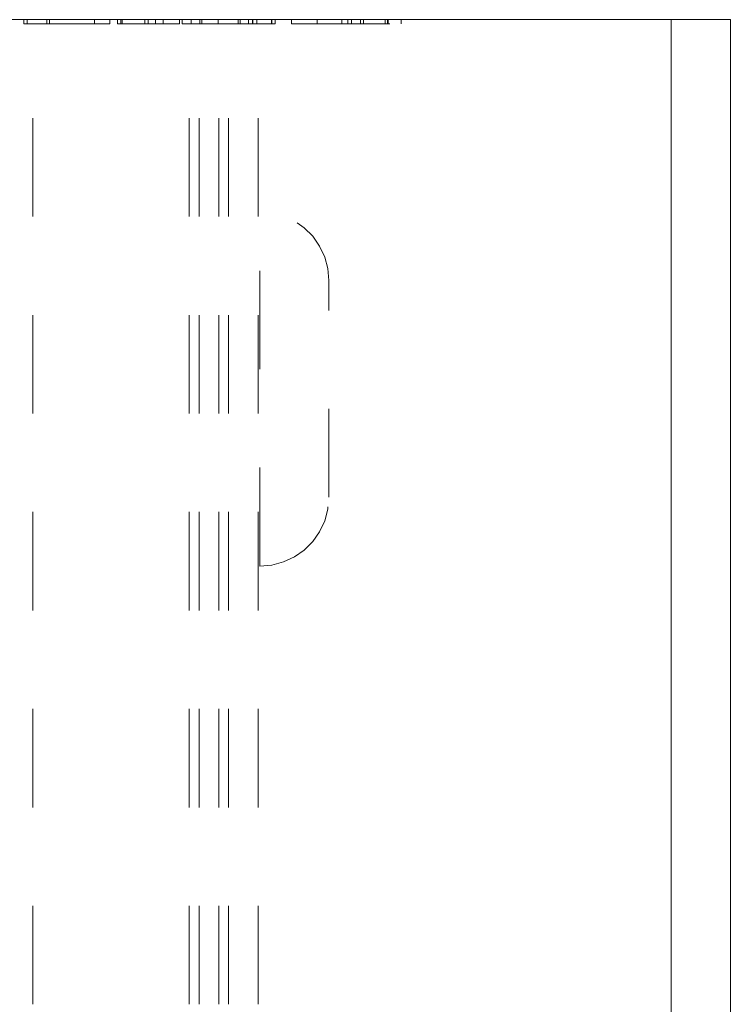
# Model space of a CAD drawing. Units: inches. Extents: x -5.5 to 8, y -4.3 to 4.7.
# Drawn here: x 1.7 to 2.4, y 2.3 to 3.3 of the extents above; entities that cross this region are included whole.
import ezdxf

# ---------------------------------------------------------------- set-up
doc = ezdxf.new("R2010")
doc.units = ezdxf.units.IN
doc.header["$LTSCALE"] = 0.375
doc.header["$MEASUREMENT"] = 0
doc.linetypes.add('ISO-02 Dashed', pattern=[0.3, 0.24, -0.06])
doc.layers.add('Part', color=7, linetype='Continuous', lineweight=5)
doc.layers.add('Roof', color=7, linetype='Continuous', lineweight=13)

# ---------------------------------------------------------------- blocks, each defined once
blk = doc.blocks.new('Group-26-1')
at = {"layer": 'Part', "color": 8, "linetype": 'ISO-02 Dashed', "lineweight": 5}
for p, q in [((0.6903, 4.0496), (0.6903, 4.0553)), ((0.6981, 1.3886), (0.6981, 4.0553)), ((0.7173, 4.0496), (0.7173, 4.0553)), ((0.7205, 4.0496), (0.7205, 4.0553)), ((0.7815, 4.0496), (0.7815, 4.0553)), ((0.8025, 4.0496), (0.8025, 4.0553)), ((0.8173, 4.0496), (0.8173, 4.0553)), ((0.819, 4.0496), (0.819, 4.0553)), ((0.8497, 4.0496), (0.8497, 4.0553)), ((0.8544, 4.0496), (0.8544, 4.0553)), ((0.8642, 4.0496), (0.8642, 4.0553)), ((0.8749, 4.0496), (0.8749, 4.0553)), ((0.9101, 1.3886), (0.9101, 4.0553)), ((0.9129, 4.0496), (0.9129, 4.0553)), ((0.9235, 1.3886), (0.9235, 4.0553)), ((0.9244, 4.0496), (0.9244, 4.0553)), ((0.9272, 4.0496), (0.9272, 4.0553)), ((0.9495, 4.0496), (0.9495, 4.0553)), ((0.9501, 1.3886), (0.9501, 4.0553)), ((0.9635, 1.3886), (0.9635, 4.0553)), ((0.9763, 4.0496), (0.9763, 4.0553)), ((0.9793, 4.0496), (0.9793, 4.0553)), ((0.9903, 4.0496), (0.9903, 4.0553)), ((0.9958, 4.0496), (0.9958, 4.0553)), ((0.9961, 4.0496), (0.9961, 4.0553)), ((1.0016, 4.0496), (1.0016, 4.0553)), ((1.0035, 1.3886), (1.0035, 4.0553)), ((1.0215, 4.0496), (1.0215, 4.0553)), ((1.0222, 4.0496), (1.0222, 4.0553)), ((1.0267, 4.0496), (1.0267, 4.0553)), ((1.0486, 4.0496), (1.0486, 4.0553)), ((1.0833, 4.0496), (1.0833, 4.0553)), ((1.1171, 4.0496), (1.1171, 4.0553)), ((1.1249, 4.0496), (1.1249, 4.0553)), ((1.1298, 4.0496), (1.1298, 4.0553)), ((1.1423, 4.0496), (1.1423, 4.0553)), ((1.1465, 4.0496), (1.1465, 4.0553)), ((1.1757, 4.0496), (1.1757, 4.0553)), ((1.1787, 4.0496), (1.1787, 4.0553)), ((1.1798, 4.0496), (1.1798, 4.0553)), ((1.1974, 4.0496), (1.1974, 4.0553))]:
    blk.add_line(p, q, dxfattribs=at)
at = {"layer": 'Part', "color": 7, "linetype": 'Continuous', "lineweight": 5}
blk.add_line((1.5635, 1.3886), (1.5635, 4.0553), dxfattribs=at)
at = {"layer": 'Part', "color": 7, "linetype": 'Continuous', "lineweight": 5, "flags": 128}
blk.add_lwpolyline([(-0.3565, 1.3886), (1.6435, 1.3886), (1.6435, 4.0553), (-0.3565, 4.0553), (-0.3565, 1.3886)], dxfattribs=at)
at = {"layer": 'Part', "color": 8, "linetype": 'ISO-02 Dashed', "lineweight": 5, "flags": 128}
for points in [[(0.8025, 4.0496), (0.6857, 4.0496), (0.6857, 4.0553)], [(0.8969, 4.0553), (0.8969, 4.0496), (0.8131, 4.0496), (0.8131, 4.0553)], [(1.0267, 4.0496), (0.9005, 4.0496), (0.9005, 4.0553)], [(1.0486, 4.0496), (1.2051, 4.0496), (1.2051, 4.0553)], [(1.006, 3.3153), (1.006, 3.7953), (1.0222, 3.7938), (1.0379, 3.7896), (1.0527, 3.7827), (1.066, 3.7734), (1.0775, 3.7619), (1.0868, 3.7486), (1.0937, 3.7338), (1.0979, 3.7181), (1.0993, 3.7019), (1.0993, 3.4086)], [(1.006, 3.3153), (1.0222, 3.3167), (1.0379, 3.3209), (1.0527, 3.3278), (1.066, 3.3371), (1.0775, 3.3486), (1.0868, 3.3619), (1.0937, 3.3767), (1.0979, 3.3924), (1.0993, 3.4086)]]:
    blk.add_lwpolyline(points, dxfattribs=at)

msp = doc.modelspace()

# ---------------------------------------------------------------- block references
at = {"layer": 'Roof', "color": 7, "xscale": 0.75, "yscale": 0.75, "zscale": 0.75}
msp.add_blockref('Group-26-1', (1.2174, 0.2363), dxfattribs=at)

doc.saveas('drawing.dxf')
